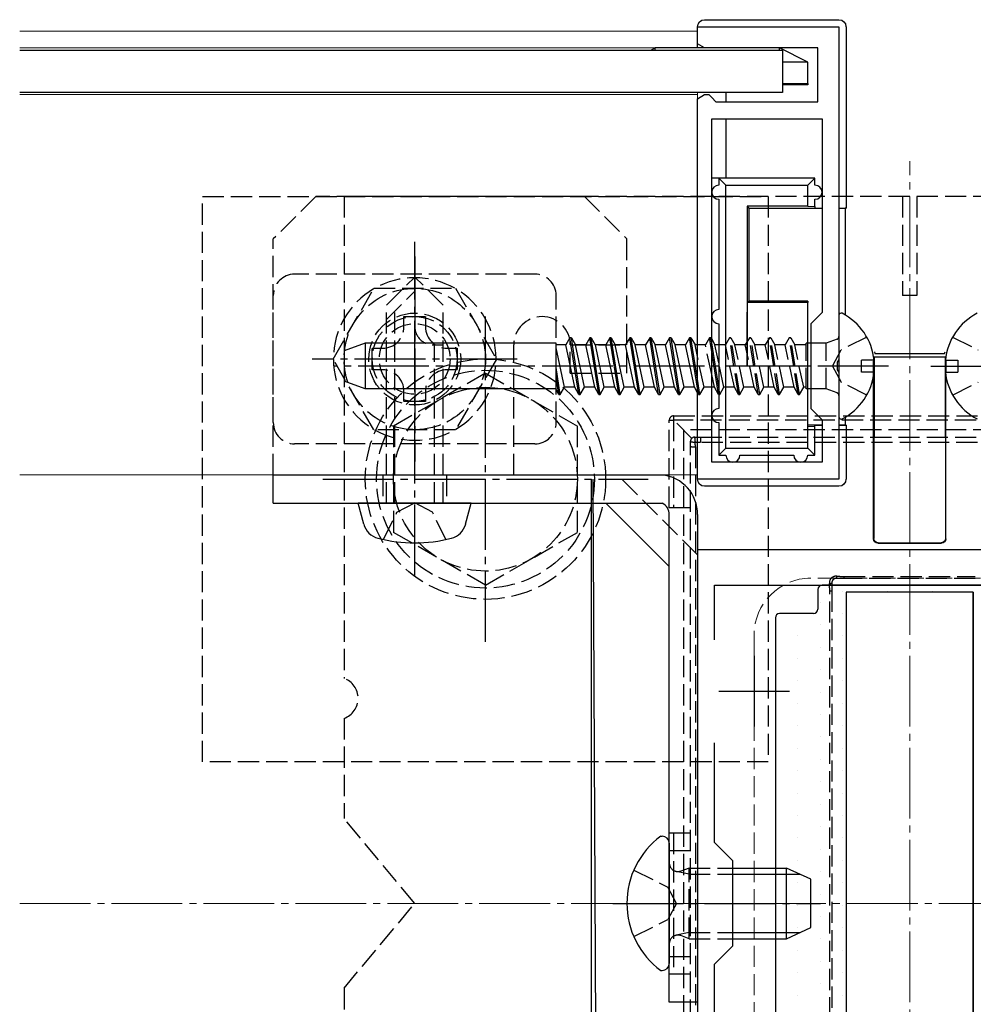
# Model space of a CAD drawing. Extents: x 175 to 1933, y 210 to 2807.
# Drawn here: x 781 to 916, y 1213 to 1352 of the extents above; entities that cross this region are included whole.
import ezdxf

# ---------------------------------------------------------------- set-up
doc = ezdxf.new("R2010")
doc.units = 0
doc.linetypes.add('YCENTER_1', pattern=[13, 10, -1, 1, -1])
doc.linetypes.add('YHIDDEN_1', pattern=[4, 3, -1])
for name, color, linetype, lineweight in [('YKK_11', 7, 'CONTINUOUS', 30), ('YKK_12', 2, 'CONTINUOUS', 13), ('YKK_13', 4, 'CONTINUOUS', 30), ('YSS_K', 3, 'CONTINUOUS', 13)]:
    doc.layers.add(name, color=color, linetype=linetype, lineweight=lineweight)

msp = doc.modelspace()

# ---------------------------------------------------------------- linework, layer by layer
at = {"layer": 'YKK_11', "linetype": 'ByBlock', "lineweight": -2, "ltscale": 0.5}
for p, q in [((877.15, 1348.93), (877.15, 1351.33)), ((877.15, 1351.33), (897.15, 1351.33)), ((897.15, 1351.33), (897.15, 1304.25)), ((878.15, 1348.33), (877.15, 1348.93)), ((894.15, 1348.33), (878.15, 1348.33)), ((894.15, 1340.73), (894.15, 1348.33)), ((877.15, 1341.13), (878.15, 1341.73)), ((878.15, 1341.73), (878.75, 1341.73)), ((878.75, 1341.73), (879.15, 1341.33)), ((879.15, 1341.33), (879.75, 1340.73)), ((877.15, 1287.33), (877.15, 1341.13)), ((879.75, 1340.73), (894.15, 1340.73)), ((879.15, 1289.73), (879.15, 1338.33)), ((879.15, 1338.33), (894.75, 1338.33)), ((894.75, 1338.33), (894.75, 1310.93)), ((894.75, 1310.93), (893.15, 1309.33)), ((893.15, 1309.33), (893.15, 1297.33)), ((897.15, 1304.25), (896.91, 1303.88)), ((896.91, 1303.88), (896.91, 1302.78)), ((896.91, 1302.78), (897.15, 1302.41)), ((897.15, 1302.41), (897.15, 1287.33)), ((893.15, 1297.33), (894.75, 1295.73)), ((894.75, 1295.73), (894.75, 1289.73)), ((894.75, 1289.73), (879.15, 1289.73)), ((897.15, 1287.33), (877.15, 1287.33)), ((877.15, 1277.33), (877.15, 1177.33)), ((937.15, 1277.33), (877.15, 1277.33)), ((879.55, 1264.6), (879.55, 1272.33)), ((879.55, 1272.33), (934.75, 1272.33)), ((879.55, 1235.93), (879.55, 1250.06)), ((882.15, 1233.33), (879.55, 1235.93)), ((882.15, 1221.33), (882.15, 1233.33)), ((879.55, 1218.73), (882.15, 1221.33)), ((879.55, 1204.6), (879.55, 1218.73))]:
    msp.add_line(p, q, dxfattribs=at)
at = {"layer": 'YKK_11', "ltscale": 0.5}
for p, q in [((885.15, 1262.33), (885.15, 1252.33)), ((880.15, 1257.33), (890.15, 1257.33))]:
    msp.add_line(p, q, dxfattribs=at)
at = {"layer": 'YKK_12'}
for p, q in [((877.15, 1350.73), (781.28, 1350.73)), ((877.15, 1350.73), (877.15, 1348.33)), ((877.15, 1348.33), (781.28, 1348.33)), ((877.15, 1341.73), (781.28, 1341.73)), ((877.15, 1342.03), (877.15, 1287.93)), ((877.15, 1287.93), (781.28, 1287.93))]:
    msp.add_line(p, q, dxfattribs=at)
at = {"layer": 'YKK_12', "linetype": 'YCENTER_1'}
msp.add_line((907.15, 1122.33), (907.15, 1332.33), dxfattribs=at)
at = {"layer": 'YKK_12', "linetype": 'YHIDDEN_1'}
for p, q in [((921.15, 1273.33), (893.15, 1273.33)), ((885.15, 1265.33), (885.15, 1189.33))]:
    msp.add_line(p, q, dxfattribs=at)
msp.add_arc((893.15, 1265.33), 8, 90, 180, dxfattribs=at)
at = {"layer": 'YKK_13'}
for p, q in [((877.15, 1348.33), (877.15, 1351.33)), ((878.15, 1352.33), (897.15, 1352.33)), ((898.15, 1351.33), (898.15, 1325.68)), ((870.55, 1348.03), (871.15, 1348.33)), ((871.15, 1348.03), (871.15, 1348.33)), ((888.75, 1348.33), (871.15, 1348.33)), ((888.75, 1348.03), (888.75, 1348.33)), ((892.75, 1346.33), (888.75, 1348.33)), ((781.28, 1348.03), (889.15, 1348.03)), ((889.15, 1348.03), (889.15, 1342.03)), ((892.75, 1346.33), (889.15, 1346.33)), ((892.75, 1343.3), (892.75, 1346.33)), ((889.15, 1343.33), (892.75, 1343.3)), ((892.75, 1343.12), (889.15, 1343.12)), ((892.75, 1343.3), (892.75, 1343.12)), ((889.15, 1342.03), (781.28, 1342.03)), ((881.15, 1342.03), (881.15, 1340.73)), ((881.15, 1338.33), (881.15, 1329.93)), ((877.15, 1287.33), (877.15, 1329.93)), ((880.15, 1329.93), (879.15, 1329.93)), ((880.15, 1329.93), (881.15, 1328.93)), ((880.15, 1329.93), (880.15, 1328.93)), ((893.75, 1329.93), (880.15, 1329.93)), ((881.15, 1291.73), (881.15, 1328.93)), ((881.15, 1328.93), (892.75, 1328.93)), ((892.75, 1328.93), (893.75, 1329.93)), ((892.75, 1325.93), (892.75, 1328.93)), ((893.75, 1328.93), (893.75, 1329.93)), ((880.15, 1326.93), (880.15, 1311.33)), ((893.75, 1325.9), (893.75, 1326.93)), ((884.15, 1325.93), (884.15, 1303.33)), ((892.75, 1325.93), (884.15, 1325.93)), ((884.15, 1325.93), (884.42, 1325.66)), ((884.42, 1325.66), (884.42, 1312.52)), ((884.42, 1325.66), (894.75, 1325.66)), ((892.75, 1325.93), (893.75, 1325.9)), ((893.75, 1325.9), (893.75, 1325.68)), ((893.75, 1325.68), (894.75, 1325.68)), ((897.15, 1325.68), (898.15, 1325.68)), ((897.15, 1325.66), (898.02, 1325.66)), ((898.15, 1325.68), (898.02, 1325.66)), ((898.02, 1325.66), (898.02, 1310.56)), ((884.42, 1312.52), (884.22, 1312.33)), ((892.75, 1312.33), (884.22, 1312.33)), ((892.75, 1312.52), (884.42, 1312.52)), ((892.75, 1312.52), (892.75, 1312.33)), ((892.75, 1303.33), (892.75, 1312.33)), ((880.15, 1309.33), (880.15, 1303.33)), ((897.15, 1310.52), (897.15, 1296.14)), ((830.15, 1306.56), (827.15, 1305.47)), ((830.15, 1306.56), (830.15, 1300.1)), ((857.15, 1306.56), (830.15, 1306.56)), ((857.15, 1300.02), (857.15, 1306.56)), ((859.1, 1307.33), (858.52, 1306.33)), ((860.36, 1299.33), (859.1, 1307.33)), ((859.3, 1307.33), (859.1, 1307.33)), ((860.56, 1299.33), (859.3, 1307.33)), ((859.3, 1307.33), (859.87, 1306.33)), ((861.92, 1307.33), (861.34, 1306.33)), ((863.18, 1299.33), (861.92, 1307.33)), ((862.12, 1307.33), (861.92, 1307.33)), ((863.38, 1299.33), (862.12, 1307.33)), ((862.12, 1307.33), (862.69, 1306.33)), ((864.74, 1307.33), (864.16, 1306.33)), ((864.94, 1307.33), (864.74, 1307.33)), ((866, 1299.33), (864.74, 1307.33)), ((864.94, 1307.33), (865.51, 1306.33)), ((866.2, 1299.33), (864.94, 1307.33)), ((867.56, 1307.33), (866.98, 1306.33)), ((867.76, 1307.33), (867.56, 1307.33)), ((868.82, 1299.33), (867.56, 1307.33)), ((867.76, 1307.33), (868.33, 1306.33)), ((869.02, 1299.33), (867.76, 1307.33)), ((870.38, 1307.33), (869.8, 1306.33)), ((870.58, 1307.33), (870.38, 1307.33)), ((871.64, 1299.33), (870.38, 1307.33)), ((870.58, 1307.33), (871.15, 1306.33)), ((871.84, 1299.33), (870.58, 1307.33)), ((873.2, 1307.33), (872.62, 1306.33)), ((873.4, 1307.33), (873.2, 1307.33)), ((874.46, 1299.33), (873.2, 1307.33)), ((873.4, 1307.33), (873.97, 1306.33)), ((874.66, 1299.33), (873.4, 1307.33)), ((876.02, 1307.33), (875.44, 1306.33)), ((876.22, 1307.33), (876.02, 1307.33)), ((877.15, 1300.2), (876.02, 1307.33)), ((876.22, 1307.33), (876.79, 1306.33)), ((877.15, 1301.47), (876.22, 1307.33)), ((879.15, 1307.14), (879.61, 1306.33)), ((880.15, 1300.32), (879.15, 1306.64)), ((893.15, 1306.57), (892.75, 1306.57)), ((827.15, 1305.47), (827.15, 1301.19)), ((858.52, 1306.33), (857.15, 1306.33)), ((858.32, 1300.33), (857.15, 1305.9)), ((859.79, 1300.33), (858.52, 1306.33)), ((861.34, 1306.33), (859.87, 1306.33)), ((861.14, 1300.33), (859.88, 1306.33)), ((862.61, 1300.33), (861.34, 1306.33)), ((864.16, 1306.33), (862.69, 1306.33)), ((863.96, 1300.33), (862.7, 1306.33)), ((865.43, 1300.33), (864.16, 1306.33)), ((866.98, 1306.33), (865.51, 1306.33)), ((866.78, 1300.33), (865.51, 1306.33)), ((868.25, 1300.33), (866.98, 1306.33)), ((869.8, 1306.33), (868.33, 1306.33)), ((869.6, 1300.33), (868.33, 1306.33)), ((871.07, 1300.33), (869.8, 1306.33)), ((872.62, 1306.33), (871.15, 1306.33)), ((872.42, 1300.33), (871.15, 1306.33)), ((873.89, 1300.33), (872.62, 1306.33)), ((875.44, 1306.33), (873.97, 1306.33)), ((875.24, 1300.33), (873.97, 1306.33)), ((876.71, 1300.33), (875.44, 1306.33)), ((877.15, 1306.33), (876.79, 1306.33)), ((877.15, 1304.67), (876.79, 1306.33)), ((880.1, 1299.33), (879.15, 1305.38)), ((880.15, 1306.33), (879.61, 1306.33)), ((880.15, 1303.81), (879.61, 1306.33)), ((902.15, 1305.33), (902.22, 1305.12)), ((902.22, 1305.12), (912.08, 1305.12)), ((912.08, 1305.12), (912.15, 1305.33)), ((900.35, 1302.48), (900.35, 1304.18)), ((902.1, 1304.18), (900.35, 1304.18)), ((902.07, 1304.45), (902.14, 1304.66)), ((902.14, 1304.66), (902.09, 1281.71)), ((902.14, 1304.66), (912.15, 1304.66)), ((912.22, 1304.45), (912.15, 1304.66)), ((912.15, 1304.66), (912.21, 1281.71)), ((912.19, 1304.18), (913.95, 1304.18)), ((913.95, 1304.18), (913.95, 1302.48)), ((857.74, 1299.33), (857.15, 1303.11)), ((880.15, 1303.33), (880.15, 1297.33)), ((892.75, 1303.33), (884.15, 1303.33)), ((892.75, 1294.73), (892.75, 1303.33)), ((902.1, 1302.48), (900.35, 1302.48)), ((902.04, 1281.71), (902.04, 1302.45)), ((912.19, 1302.48), (913.95, 1302.48)), ((912.25, 1281.71), (912.25, 1302.45)), ((830.15, 1300.1), (827.15, 1301.19)), ((857.54, 1299.33), (857.15, 1301.84)), ((879.53, 1300.33), (879.15, 1302.13)), ((857.15, 1300.1), (830.15, 1300.1)), ((857.54, 1299.33), (857.15, 1300.02)), ((857.74, 1299.33), (858.32, 1300.33)), ((859.79, 1300.33), (858.32, 1300.33)), ((860.36, 1299.33), (859.79, 1300.33)), ((860.56, 1299.33), (861.14, 1300.33)), ((862.61, 1300.33), (861.14, 1300.33)), ((863.18, 1299.33), (862.61, 1300.33)), ((863.38, 1299.33), (863.96, 1300.33)), ((865.43, 1300.33), (863.96, 1300.33)), ((866, 1299.33), (865.43, 1300.33)), ((866.2, 1299.33), (866.78, 1300.33)), ((868.25, 1300.33), (866.78, 1300.33)), ((868.82, 1299.33), (868.25, 1300.33)), ((869.02, 1299.33), (869.6, 1300.33)), ((871.07, 1300.33), (869.6, 1300.33)), ((871.64, 1299.33), (871.07, 1300.33)), ((871.84, 1299.33), (872.42, 1300.33)), ((873.89, 1300.33), (872.42, 1300.33)), ((874.46, 1299.33), (873.89, 1300.33)), ((874.66, 1299.33), (875.24, 1300.33)), ((876.71, 1300.33), (875.24, 1300.33)), ((877.15, 1299.57), (876.71, 1300.33)), ((879.53, 1300.33), (879.15, 1300.33)), ((880.1, 1299.33), (879.53, 1300.33)), ((893.15, 1300.09), (892.75, 1300.09)), ((857.54, 1299.33), (857.74, 1299.33)), ((860.36, 1299.33), (860.56, 1299.33)), ((863.18, 1299.33), (863.38, 1299.33)), ((866, 1299.33), (866.2, 1299.33)), ((868.82, 1299.33), (869.02, 1299.33)), ((871.64, 1299.33), (871.84, 1299.33)), ((874.46, 1299.33), (874.66, 1299.33)), ((880.1, 1299.33), (880.15, 1299.33)), ((880.15, 1295.33), (880.15, 1290.73)), ((898.02, 1296.1), (898.02, 1295)), ((892.75, 1295), (894.75, 1295)), ((893.75, 1294.77), (892.75, 1294.73)), ((892.75, 1291.73), (892.75, 1294.73)), ((893.75, 1294.98), (894.75, 1294.98)), ((893.75, 1294.77), (893.75, 1294.98)), ((893.75, 1290.73), (893.75, 1294.77)), ((897.15, 1295), (898.02, 1295)), ((897.15, 1294.98), (898.15, 1294.98)), ((898.02, 1295), (898.15, 1294.98)), ((898.15, 1294.98), (898.15, 1287.33)), ((881.15, 1291.73), (880.15, 1290.73)), ((881.15, 1291.73), (892.75, 1291.73)), ((893.75, 1290.73), (892.75, 1291.73)), ((880.15, 1290.73), (881.15, 1290.73)), ((883.15, 1290.73), (890.75, 1290.73)), ((892.75, 1290.73), (893.75, 1290.73)), ((817.15, 1287.93), (872.15, 1287.93)), ((817.15, 1283.93), (817.15, 1287.93)), ((862.15, 1151.33), (862.15, 1287.33)), ((863.01, 1152.2), (862.4, 1287.33)), ((897.15, 1286.33), (878.15, 1286.33)), ((817.15, 1283.93), (872.15, 1283.93)), ((829.94, 1280.97), (829.15, 1283.93)), ((845.15, 1283.93), (829.15, 1283.93)), ((844.35, 1280.97), (845.15, 1283.93)), ((864.18, 1283.93), (873.15, 1274.96)), ((873.15, 1213.33), (873.15, 1282.33)), ((877.15, 1282.33), (877.15, 1213.33)), ((902.04, 1278.9), (902.04, 1281.71)), ((902.09, 1281.71), (902.08, 1278.93)), ((912.21, 1281.71), (912.21, 1278.93)), ((912.25, 1278.9), (912.25, 1281.71)), ((902.64, 1278.3), (911.65, 1278.3)), ((902.68, 1278.33), (911.62, 1278.33)), ((894.15, 1271.73), (894.15, 1268.93)), ((919.55, 1272.33), (894.75, 1272.33)), ((916.15, 1271.33), (898.15, 1271.33)), ((898.15, 1271.33), (898.15, 1183.33)), ((916.15, 1271.33), (898.15, 1271.33)), ((898.15, 1271.33), (898.15, 1183.33)), ((916.15, 1271.33), (916.15, 1183.33)), ((916.15, 1183.33), (916.15, 1271.33)), ((888.15, 1267.73), (888.15, 1186.93)), ((893.55, 1268.33), (888.75, 1268.33)), ((871.95, 1236.83), (872.15, 1236.83)), ((873.15, 1235.83), (873.15, 1218.83)), ((882.15, 1232.33), (889.75, 1232.33)), ((882.15, 1231.46), (891.59, 1231.46)), ((889.75, 1222.33), (889.75, 1232.33)), ((893.15, 1230.73), (889.75, 1232.33)), ((893.15, 1223.93), (893.15, 1230.73)), ((882.15, 1223.2), (891.59, 1223.2)), ((889.75, 1222.33), (893.15, 1223.93)), ((882.15, 1222.33), (889.75, 1222.33)), ((871.95, 1217.83), (872.15, 1217.83)), ((877.15, 1213.33), (873.15, 1213.33))]:
    msp.add_line(p, q, dxfattribs=at)
at = {"layer": 'YKK_13', "linetype": 'YHIDDEN_1'}
for p, q in [((807.15, 1247.33), (807.15, 1327.33)), ((807.15, 1327.33), (887.15, 1327.33)), ((823.15, 1327.33), (817.15, 1321.33)), ((861.15, 1327.33), (823.15, 1327.33)), ((827.15, 1327.33), (827.15, 1259.16)), ((987.15, 1327.33), (827.15, 1327.33)), ((861.15, 1327.33), (867.15, 1321.33)), ((887.15, 1327.33), (887.15, 1247.33)), ((906.15, 1327.33), (906.15, 1313.33)), ((908.15, 1327.33), (908.15, 1313.33)), ((817.15, 1287.93), (817.15, 1321.33)), ((867.15, 1302.33), (867.15, 1321.33)), ((854.15, 1316.33), (820.15, 1316.33)), ((833.15, 1311.93), (837.15, 1315.93)), ((841.15, 1311.93), (837.15, 1315.93)), ((825.6, 1304.33), (831.37, 1314.33)), ((831.37, 1314.33), (842.92, 1314.33)), ((833.15, 1309.93), (837.15, 1313.93)), ((842.92, 1314.33), (848.69, 1304.33)), ((817.15, 1295.33), (817.15, 1313.33)), ((857.15, 1295.33), (857.15, 1313.33)), ((908.15, 1313.33), (906.15, 1313.33)), ((833.15, 1283.93), (833.15, 1311.93)), ((834.35, 1283.93), (834.35, 1311.13)), ((841.15, 1283.93), (841.15, 1311.93)), ((835.63, 1310.33), (838.67, 1310.33)), ((835.63, 1308.89), (835.63, 1310.33)), ((838.67, 1310.33), (838.67, 1308.89)), ((878.84, 1307.33), (878.26, 1306.33)), ((879.04, 1307.33), (878.84, 1307.33)), ((879.15, 1305.38), (878.84, 1307.33)), ((879.04, 1307.33), (879.15, 1307.14)), ((879.15, 1306.64), (879.04, 1307.33)), ((881.66, 1307.33), (881.08, 1306.33)), ((881.86, 1307.33), (881.66, 1307.33)), ((882.92, 1299.33), (881.66, 1307.33)), ((881.86, 1307.33), (882.43, 1306.33)), ((883.12, 1299.33), (881.86, 1307.33)), ((884.48, 1307.33), (883.9, 1306.33)), ((884.68, 1307.33), (884.48, 1307.33)), ((885.74, 1299.33), (884.48, 1307.33)), ((884.68, 1307.33), (885.25, 1306.33)), ((885.94, 1299.33), (884.68, 1307.33)), ((887.3, 1307.33), (886.72, 1306.33)), ((887.5, 1307.33), (887.3, 1307.33)), ((888.56, 1299.33), (887.3, 1307.33)), ((887.5, 1307.33), (888.07, 1306.33)), ((888.76, 1299.33), (887.5, 1307.33)), ((890.12, 1307.33), (889.54, 1306.33)), ((890.32, 1307.33), (890.12, 1307.33)), ((891.38, 1299.33), (890.12, 1307.33)), ((890.32, 1307.33), (890.89, 1306.33)), ((891.58, 1299.33), (890.32, 1307.33)), ((892.53, 1300.09), (892.53, 1306.57)), ((892.75, 1306.57), (892.53, 1306.57)), ((895.33, 1306.57), (893.15, 1306.57)), ((896.88, 1307.14), (895.33, 1306.57)), ((895.33, 1300.09), (895.33, 1306.57)), ((901.08, 1307.43), (897.45, 1305.62)), ((913.22, 1307.43), (916.85, 1305.62)), ((831.15, 1302.81), (831.15, 1305.85)), ((831.15, 1305.85), (832.59, 1305.85)), ((839.95, 1306.33), (841.15, 1306.33)), ((839.95, 1283.93), (839.95, 1306.33)), ((841.71, 1305.85), (843.15, 1305.85)), ((843.15, 1305.85), (843.15, 1302.81)), ((851.15, 1287.93), (851.15, 1306.33)), ((859.15, 1306.33), (867.15, 1306.33)), ((859.15, 1302.33), (859.15, 1306.33)), ((878.26, 1306.33), (877.15, 1306.33)), ((879.15, 1302.13), (878.26, 1306.33)), ((881.08, 1306.33), (880.15, 1306.33)), ((882.35, 1300.33), (881.08, 1306.33)), ((883.9, 1306.33), (882.43, 1306.33)), ((883.7, 1300.33), (882.43, 1306.33)), ((885.17, 1300.33), (883.9, 1306.33)), ((886.72, 1306.33), (885.25, 1306.33)), ((886.52, 1300.33), (885.25, 1306.33)), ((887.99, 1300.33), (886.72, 1306.33)), ((889.54, 1306.33), (888.07, 1306.33)), ((889.34, 1300.33), (888.07, 1306.33)), ((890.81, 1300.33), (889.54, 1306.33)), ((892.53, 1306.33), (890.89, 1306.33)), ((892.16, 1300.33), (890.89, 1306.33)), ((896.23, 1303.33), (897.45, 1305.62)), ((831.37, 1294.33), (825.6, 1304.33)), ((848.69, 1304.33), (842.92, 1294.33)), ((878.06, 1300.33), (877.15, 1304.67)), ((880.88, 1300.33), (880.15, 1303.81)), ((832.59, 1302.81), (831.15, 1302.81)), ((847.15, 1302.33), (834.15, 1294.85)), ((843.15, 1302.81), (841.71, 1302.81)), ((847.15, 1302.33), (860.15, 1294.85)), ((859.15, 1302.33), (867.15, 1302.33)), ((896.23, 1303.33), (897.45, 1301.04)), ((877.48, 1299.33), (877.15, 1301.47)), ((901.08, 1299.23), (897.45, 1301.04)), ((913.22, 1299.23), (916.85, 1301.04)), ((835.63, 1298.33), (835.63, 1299.77)), ((838.67, 1299.77), (838.67, 1298.33)), ((877.28, 1299.33), (877.15, 1300.2)), ((877.28, 1299.33), (877.15, 1299.57)), ((877.48, 1299.33), (878.06, 1300.33)), ((879.15, 1300.33), (878.06, 1300.33)), ((880.3, 1299.33), (880.15, 1300.32)), ((880.3, 1299.33), (880.88, 1300.33)), ((882.35, 1300.33), (880.88, 1300.33)), ((882.92, 1299.33), (882.35, 1300.33)), ((883.12, 1299.33), (883.7, 1300.33)), ((885.17, 1300.33), (883.7, 1300.33)), ((885.74, 1299.33), (885.17, 1300.33)), ((885.94, 1299.33), (886.52, 1300.33)), ((887.99, 1300.33), (886.52, 1300.33)), ((888.56, 1299.33), (887.99, 1300.33)), ((888.76, 1299.33), (889.34, 1300.33)), ((890.81, 1300.33), (889.34, 1300.33)), ((891.38, 1299.33), (890.81, 1300.33)), ((891.58, 1299.33), (892.16, 1300.33)), ((892.53, 1300.33), (892.16, 1300.33)), ((892.75, 1300.09), (892.53, 1300.09)), ((895.33, 1300.09), (893.15, 1300.09)), ((896.88, 1299.53), (895.33, 1300.09)), ((838.67, 1298.33), (835.63, 1298.33)), ((877.28, 1299.33), (877.48, 1299.33)), ((880.15, 1299.33), (880.3, 1299.33)), ((882.92, 1299.33), (883.12, 1299.33)), ((885.74, 1299.33), (885.94, 1299.33)), ((888.56, 1299.33), (888.76, 1299.33)), ((891.38, 1299.33), (891.58, 1299.33)), ((873.15, 1283.29), (873.15, 1295.69)), ((873.15, 1295.69), (873.75, 1295.69)), ((873.75, 1296.29), (940.55, 1296.29)), ((873.75, 1296.29), (873.75, 1295.69)), ((940.55, 1295.69), (873.75, 1295.69)), ((876.32, 1293.11), (873.75, 1295.69)), ((873.75, 1295.69), (873.75, 1283.29)), ((842.92, 1294.33), (831.37, 1294.33)), ((834.15, 1294.85), (834.15, 1279.81)), ((860.15, 1279.84), (860.15, 1294.85)), ((939.15, 1294.33), (875.15, 1294.33)), ((875.15, 1294.33), (875.15, 1160.33)), ((876.15, 1291.96), (876.15, 1292.69)), ((876.75, 1293.29), (877.56, 1293.29)), ((877.56, 1293.29), (936.74, 1293.29)), ((877.56, 1293.29), (877.56, 1292.54)), ((936.74, 1292.54), (877.56, 1292.54)), ((854.15, 1292.33), (820.15, 1292.33)), ((876.15, 1162.71), (876.15, 1291.96)), ((876.85, 1291.91), (876.85, 1162.66)), ((832.65, 1287.93), (832.65, 1283.93)), ((841.65, 1287.93), (841.65, 1283.93)), ((877.15, 1276.62), (865.83, 1287.93)), ((834.63, 1282.66), (837.15, 1284)), ((839.66, 1282.66), (837.15, 1284)), ((876.15, 1283.29), (873.15, 1283.29)), ((832.75, 1278.8), (834.63, 1282.66)), ((841.55, 1278.8), (839.66, 1282.66)), ((847.15, 1272.33), (834.15, 1279.81)), ((847.15, 1272.33), (860.15, 1279.81)), ((897.87, 1273.29), (896.75, 1273.29)), ((897.87, 1273.55), (916.42, 1273.55)), ((897.87, 1273.29), (897.87, 1273.55)), ((916.42, 1273.29), (897.87, 1273.29)), ((896.15, 1272.69), (896.15, 1271.56)), ((895.86, 1183.05), (895.86, 1271.52)), ((896.15, 1271.56), (896.15, 1183.09)), ((827.15, 1253.5), (827.15, 1239.33)), ((887.15, 1247.33), (807.15, 1247.33)), ((837.15, 1227.33), (827.15, 1239.33)), ((873.15, 1237.29), (876.15, 1237.29)), ((873.15, 1217.29), (873.15, 1237.29)), ((873.75, 1237.29), (873.75, 1217.29)), ((873.15, 1234.83), (877.15, 1234.83)), ((868.12, 1232.03), (872.96, 1229.62)), ((875.95, 1231.46), (874.1, 1231.85)), ((875.95, 1232.33), (874.76, 1231.9)), ((875.95, 1222.33), (875.95, 1232.33)), ((875.95, 1232.33), (882.15, 1232.33)), ((875.95, 1231.46), (882.15, 1231.46)), ((874.17, 1227.33), (872.96, 1229.62)), ((827.15, 1215.33), (837.15, 1227.33)), ((874.17, 1227.33), (872.96, 1225.04)), ((868.12, 1222.63), (872.96, 1225.04)), ((875.95, 1223.2), (874.1, 1222.81)), ((875.95, 1223.2), (882.15, 1223.2)), ((875.95, 1222.33), (874.76, 1222.76)), ((875.95, 1222.33), (882.15, 1222.33)), ((873.15, 1219.83), (877.15, 1219.83)), ((876.15, 1217.29), (873.15, 1217.29)), ((827.15, 1215.33), (827.15, 1201.16))]:
    msp.add_line(p, q, dxfattribs=at)
at = {"layer": 'YKK_13', "linetype": 'YCENTER_1'}
for p, q in [((837.15, 1273.73), (837.15, 1320.93)), ((837.15, 1318.83), (837.15, 1289.83)), ((847.15, 1264.33), (847.15, 1310.33)), ((851.65, 1304.33), (822.65, 1304.33)), ((904.15, 1303.33), (825.82, 1303.33)), ((910.15, 1303.33), (988.47, 1303.33)), ((824.15, 1287.33), (870.15, 1287.33)), ((865.15, 1227.33), (894.55, 1227.33))]:
    msp.add_line(p, q, dxfattribs=at)
at = {"layer": 'YKK_13', "linetype": 'Continuous'}
for p, q in [((897.7, 1271.51), (897.7, 1271.51)), ((904.05, 1271.51), (904.05, 1271.51)), ((910.4, 1271.51), (910.4, 1271.51)), ((894.52, 1269.92), (894.52, 1269.92)), ((891.35, 1268.33), (891.35, 1268.33)), ((897.7, 1268.33), (897.7, 1268.33)), ((888.17, 1266.74), (888.17, 1266.74)), ((894.52, 1266.74), (894.52, 1266.74)), ((891.35, 1265.16), (891.35, 1265.16)), ((897.7, 1265.16), (897.7, 1265.16)), ((888.17, 1263.57), (888.17, 1263.57)), ((894.52, 1263.57), (894.52, 1263.57)), ((891.35, 1261.98), (891.35, 1261.98)), ((897.7, 1261.98), (897.7, 1261.98)), ((888.17, 1260.39), (888.17, 1260.39)), ((894.52, 1260.39), (894.52, 1260.39)), ((891.35, 1258.81), (891.35, 1258.81)), ((897.7, 1258.81), (897.7, 1258.81)), ((888.17, 1257.22), (888.17, 1257.22)), ((894.52, 1257.22), (894.52, 1257.22)), ((891.35, 1255.63), (891.35, 1255.63)), ((897.7, 1255.63), (897.7, 1255.63)), ((888.17, 1254.04), (888.17, 1254.04)), ((894.52, 1254.04), (894.52, 1254.04)), ((891.35, 1252.46), (891.35, 1252.46)), ((897.7, 1252.46), (897.7, 1252.46)), ((888.17, 1250.87), (888.17, 1250.87)), ((894.52, 1250.87), (894.52, 1250.87)), ((891.35, 1249.28), (891.35, 1249.28)), ((897.7, 1249.28), (897.7, 1249.28)), ((888.17, 1247.69), (888.17, 1247.69)), ((894.52, 1247.69), (894.52, 1247.69)), ((891.35, 1246.11), (891.35, 1246.11)), ((897.7, 1246.11), (897.7, 1246.11)), ((888.17, 1244.52), (888.17, 1244.52)), ((894.52, 1244.52), (894.52, 1244.52)), ((891.35, 1242.93), (891.35, 1242.93)), ((897.7, 1242.93), (897.7, 1242.93)), ((888.17, 1241.34), (888.17, 1241.34)), ((894.52, 1241.34), (894.52, 1241.34)), ((891.35, 1239.76), (891.35, 1239.76)), ((897.7, 1239.76), (897.7, 1239.76)), ((888.17, 1238.17), (888.17, 1238.17)), ((894.52, 1238.17), (894.52, 1238.17)), ((891.35, 1236.58), (891.35, 1236.58)), ((897.7, 1236.58), (897.7, 1236.58)), ((888.17, 1234.99), (888.17, 1234.99)), ((894.52, 1234.99), (894.52, 1234.99)), ((891.35, 1233.41), (891.35, 1233.41)), ((897.7, 1233.41), (897.7, 1233.41)), ((888.17, 1231.82), (888.17, 1231.82)), ((894.52, 1231.82), (894.52, 1231.82)), ((891.35, 1230.23), (891.35, 1230.23)), ((897.7, 1230.23), (897.7, 1230.23)), ((888.17, 1228.64), (888.17, 1228.64)), ((894.52, 1228.64), (894.52, 1228.64)), ((891.35, 1227.06), (891.35, 1227.06)), ((897.7, 1227.06), (897.7, 1227.06)), ((888.17, 1225.47), (888.17, 1225.47)), ((894.52, 1225.47), (894.52, 1225.47)), ((891.35, 1223.88), (891.35, 1223.88)), ((897.7, 1223.88), (897.7, 1223.88)), ((888.17, 1222.29), (888.17, 1222.29)), ((894.52, 1222.29), (894.52, 1222.29)), ((891.35, 1220.71), (891.35, 1220.71)), ((897.7, 1220.71), (897.7, 1220.71)), ((888.17, 1219.12), (888.17, 1219.12)), ((894.52, 1219.12), (894.52, 1219.12)), ((891.35, 1217.53), (891.35, 1217.53)), ((897.7, 1217.53), (897.7, 1217.53)), ((888.17, 1215.94), (888.17, 1215.94)), ((894.52, 1215.94), (894.52, 1215.94)), ((891.35, 1214.36), (891.35, 1214.36)), ((897.7, 1214.36), (897.7, 1214.36))]:
    msp.add_line(p, q, dxfattribs=at)
at = {"layer": 'YKK_13', "linetype": 'YHIDDEN_1'}
for centre, radius in [((837.15, 1304.33), 10), ((837.15, 1304.33), 6.5), ((837.15, 1304.33), 6), ((837.15, 1304.33), 5), ((847.15, 1287.33), 17), ((847.15, 1287.33), 15.4), ((847.15, 1287.33), 13)]:
    msp.add_circle(centre, radius, dxfattribs=at)
at = {"layer": 'YKK_13'}
for centre, radius, start, end in [((880.15, 1327.93), 1, 90, 270), ((893.75, 1327.93), 1, 270, 90), ((880.15, 1310.33), 1, 90, 270), ((897.46, 1310.52), 0.309, 62.719, 180), ((893.75, 1303.33), 8.4, 5.8077, 62.719), ((920.55, 1303.33), 8.4, 117.281, 174.1923), ((893.75, 1303.33), 8.4, 297.281, 354.1923), ((920.55, 1303.33), 8.4, 185.8077, 242.719), ((880.15, 1296.33), 1, 90, 270), ((897.46, 1296.14), 0.309, 180, 297.281), ((882.15, 1290.73), 1, 180, 0), ((891.75, 1290.73), 1, 180, 0), ((871.6, 1282.41), 5.54, 359.1345, 84.3861), ((871.48, 1282.4), 1.67, 357.5098, 66.501), ((832.64, 1281.7), 2.8, 195, 255.6767), ((841.65, 1281.7), 2.8, 284.3233, 345), ((837.15, 1299.33), 21, 255.6767, 284.3233), ((878.95, 1227.33), 11.8, 126.3816, 233.6184), ((872.15, 1235.83), 1, 0, 90), ((872.15, 1218.83), 1, 270, 0)]:
    msp.add_arc(centre, radius, start, end, dxfattribs=at)
at = {"layer": 'YKK_13', "linetype": 'YHIDDEN_1'}
for centre, radius, start, end in [((820.15, 1313.33), 3, 90, 180), ((854.15, 1313.33), 3, 0, 90), ((837.15, 1304.33), 11.5, 60.4082, 119.5918), ((837.15, 1304.33), 11.5, 120.4082, 179.5918), ((837.15, 1304.33), 11.5, 0.4082, 59.5918), ((855.15, 1306.33), 4, 0, 180), ((832.59, 1308.89), 3.04, 270, 0), ((839.81, 1308.99), 2.67, 180, 272.866), ((841.71, 1308.89), 3.04, 180, 270), ((896.75, 1307.51), 0.4, 290, 0), ((837.15, 1304.33), 11.5, 180.4082, 239.5918), ((837.15, 1304.33), 11.5, 300.4082, 359.5918), ((832.59, 1299.77), 3.04, 0, 90), ((841.71, 1299.77), 3.04, 90, 180), ((896.75, 1299.15), 0.4, 0, 70), ((820.15, 1295.33), 3, 180, 270), ((854.15, 1295.33), 3, 270, 0), ((873.75, 1295.69), 0.6, 90, 180), ((837.15, 1304.33), 11.5, 240.4082, 299.5918), ((876.75, 1292.69), 0.6, 90, 180), ((876.63, 1293.75), 1.17, 245.5076, 278.4015), ((874.77, 1292.78), 2.04, 354.6537, 14.234), ((876.65, 1294.38), 2.48, 258.1988, 274.5124), ((896.75, 1272.65), 0.965, 85.2476, 185.0487), ((896.75, 1272.69), 0.6, 90, 180), ((896.35, 1273.56), 0.484, 325.2345, 5.9832), ((895.84, 1273), 0.44, 263.2103, 313.8652), ((895.9, 1272.28), 0.754, 266.368, 288.831), ((826.15, 1256.33), 3, 289.4712, 70.5288), ((874.35, 1233.03), 1.2, 180, 289.9696), ((874.35, 1221.64), 1.2, 70.0304, 180)]:
    msp.add_arc(centre, radius, start, end, dxfattribs=at)
at = {"layer": 'YKK_13', "extrusion": (0, 0, -1)}
for centre, major_axis, ratio, start_param, end_param in [((878.15, 1351.33), (0, 1), 0.998135, 4.712389, 6.283185), ((897.14, 1351.33), (-0.71, -0.71), 0.99628, 2.358058, 3.925127), ((884.23, 1303.33), (0, -9), 0.008727, 1.570796, 3.132866), ((902.08, 1302.45), (0, -2), 0.017455, 1.570796, 3.089233), ((912.22, 1302.45), (0, -2), 0.017455, 3.193953, 4.712389), ((878.15, 1287.33), (0, -1), 0.998135, 0, 1.570796), ((897.14, 1287.33), (-0.71, 0.71), 0.99628, 2.358058, 3.925127), ((902.64, 1278.9), (0.424, 0.424), 0.999695, 2.356347, 3.926839), ((902.68, 1278.93), (-0.246, -0.549), 0.996125, 5.863502, 7.433993), ((911.61, 1278.93), (0.246, -0.549), 0.996125, 5.132377, 6.702869), ((911.65, 1278.9), (-0.424, 0.424), 0.999695, 2.356347, 3.926839)]:
    msp.add_ellipse(centre, major_axis=major_axis, ratio=ratio, start_param=start_param, end_param=end_param, dxfattribs=at)
at = {"layer": 'YKK_13', "linetype": 'YHIDDEN_1'}
for centre, major_axis, ratio, start_param, end_param in [((876.45, 1292.69), (6.08, -0.43), 0.01114, 4.770715, 4.89603), ((876.75, 1292.39), (0.43, -6.08), 0.01114, 1.491105, 1.603494), ((895.29, 1273.89), (6.08, -0.43), 0.027874, 4.970049, 5.152305), ((895.55, 1273.63), (0.43, -6.08), 0.027874, 1.215075, 1.392902)]:
    msp.add_ellipse(centre, major_axis=major_axis, ratio=ratio, start_param=start_param, end_param=end_param, dxfattribs=at)
at = {"layer": 'YKK_13'}
for centre, major_axis in [((894.75, 1271.73), (-0.424, 0.424)), ((893.55, 1268.93), (0.424, -0.424)), ((888.75, 1267.73), (-0.424, 0.424))]:
    msp.add_ellipse(centre, major_axis=major_axis, ratio=0.999695, start_param=5.497939, end_param=7.068431, dxfattribs=at)
at = {"layer": 'YSS_K', "linetype": 'YCENTER_1'}
msp.add_line((781.28, 1227.33), (1033.67, 1227.33), dxfattribs=at)

doc.saveas('drawing.dxf')
